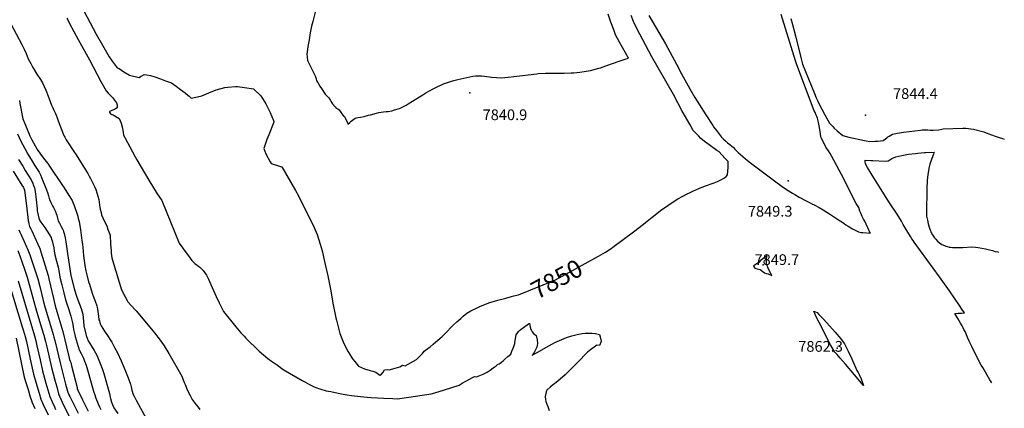
# Model space of a CAD drawing. Units: inches. Extents: x 2609631 to 2615146, y 1501973 to 1507369.
# Drawn here: x 2613305 to 2614892, y 1503185 to 1503811 of the extents above; entities that cross this region are included whole.
import ezdxf
from ezdxf.enums import TextEntityAlignment as Align

# ---------------------------------------------------------------- set-up
doc = ezdxf.new("R2010")
doc.units = ezdxf.units.IN
doc.header["$MEASUREMENT"] = 0
doc.layers.add('tile_2735_03_contour_10ft', color=2, linetype='Continuous')
doc.layers.add('tile_2735_03_spot_elev', color=150, linetype='Continuous')
doc.styles.add('Arial', font='arial.ttf')

msp = doc.modelspace()

# ---------------------------------------------------------------- linework, layer by layer
at = {"layer": 'tile_2735_03_contour_10ft'}
for points, elevation in [([(2613364.8, 1503908), (2613428.5, 1503787.9), (2613438.6, 1503769.8), (2613449.5, 1503751.2), (2613454.2, 1503744.4), (2613462.4, 1503733.6), (2613465.6, 1503732.2), (2613472.9, 1503727.2), (2613481.8, 1503721.8), (2613497.5, 1503717.7), (2613499.7, 1503719.4), (2613502, 1503720.8), (2613505.4, 1503722.5), (2613509.7, 1503722.3), (2613515.9, 1503721.1), (2613522.8, 1503719.2), (2613532.1, 1503715.8), (2613540.2, 1503712.8), (2613549.7, 1503709.2), (2613557, 1503704), (2613564.3, 1503698.7), (2613571.5, 1503693.4), (2613576.3, 1503689.7), (2613578.4, 1503687.9), (2613581.6, 1503684.7), (2613596.5, 1503687.9), (2613598.5, 1503688.6), (2613610, 1503693.2), (2613621.6, 1503698), (2613635.8, 1503701.9), (2613640.8, 1503702.4), (2613653.1, 1503703.2), (2613655.9, 1503703.2), (2613667.4, 1503701.9), (2613681.9, 1503699.4), (2613693.5, 1503688.3), (2613701.9, 1503675.4), (2613708.8, 1503661.6), (2613714.4, 1503648.6), (2613714.6, 1503647.2), (2613714.6, 1503646.2), (2613706.4, 1503625.4), (2613703.6, 1503618.3), (2613702.3, 1503614.6), (2613698.7, 1503603.4), (2613701.8, 1503595.2), (2613708.9, 1503581.9), (2613710.4, 1503579.5), (2613725.7, 1503574.6), (2613727.6, 1503574.1), (2613749.7, 1503535.8), (2613754.4, 1503527.6), (2613779.8, 1503476.6), (2613784.8, 1503465.3), (2613789.6, 1503449.3), (2613792.5, 1503438.5), (2613797.7, 1503416.8), (2613801.9, 1503398.6), (2613806.7, 1503374.5), (2613810, 1503354.4), (2613814.7, 1503330.9), (2613815.6, 1503326.9), (2613821.2, 1503305.5), (2613826.6, 1503292.2), (2613833.6, 1503277.8), (2613835.6, 1503274.4), (2613841.6, 1503264.6), (2613845.1, 1503260.3), (2613851.4, 1503253.1), (2613861.1, 1503248.7), (2613870.2, 1503246.1), (2613874.5, 1503245), (2613878.9, 1503243.3), (2613885.6, 1503238.3), (2613888.5, 1503240.2), (2613890.8, 1503243.6), (2613893.2, 1503247), (2613898.7, 1503247.6), (2613900.8, 1503247.3), (2613906.6, 1503248.5), (2613917.7, 1503252), (2613922.3, 1503254.5), (2613926.7, 1503253.8), (2613944.5, 1503263.5), (2613951.4, 1503270), (2613954.3, 1503273.3), (2613956.9, 1503277.3), (2613959.2, 1503278.8), (2613966.5, 1503284.1), (2613971.7, 1503288.5), (2613979, 1503294.7), (2613986.2, 1503300.8), (2613990.4, 1503305.2), (2614004.1, 1503319.3), (2614009.7, 1503324.4), (2614016, 1503329.9), (2614020.2, 1503333.5), (2614026.1, 1503338.6), (2614032.2, 1503342), (2614042.7, 1503347.2), (2614046.7, 1503349), (2614061.2, 1503354.9), (2614076.1, 1503359.2), (2614088.6, 1503362.8), (2614098.1, 1503365.3)], 7850), ([(2613785.1, 1503838.4), (2613777.6, 1503808.3), (2613775.4, 1503800.8), (2613773.5, 1503789.8), (2613771.5, 1503778.8), (2613769.6, 1503767.8), (2613768.2, 1503758.8), (2613768, 1503756), (2613768.8, 1503745.5), (2613772.8, 1503737.7), (2613777.2, 1503729.1), (2613781.3, 1503720.4), (2613782.8, 1503716), (2613783.7, 1503712.7), (2613785.4, 1503709.8), (2613788.8, 1503704.2), (2613791.4, 1503700.1), (2613797.7, 1503691), (2613800.7, 1503687.7), (2613803.2, 1503684.9), (2613805.9, 1503680.8), (2613807.2, 1503678.6), (2613809.1, 1503675.7), (2613813.5, 1503670.5), (2613815.4, 1503668.3), (2613818, 1503667.3), (2613820.3, 1503665.9), (2613822.4, 1503662.8), (2613824.1, 1503659.2), (2613826.6, 1503656.8), (2613828.4, 1503655.1), (2613829.8, 1503652.7), (2613831, 1503650.3), (2613833.3, 1503645.3), (2613834, 1503642.7), (2613837.5, 1503645.3), (2613839.6, 1503647.4), (2613841.6, 1503649.4), (2613845.9, 1503652.4), (2613850, 1503653.4), (2613854.5, 1503654), (2613860.3, 1503655.2), (2613867.3, 1503657), (2613870.3, 1503658), (2613880.4, 1503660.6), (2613884.2, 1503661.5), (2613891.5, 1503662.7), (2613896, 1503663.1), (2613898.8, 1503663.4), (2613904.8, 1503664.4), (2613909.4, 1503665.7), (2613917.1, 1503668.2), (2613927.9, 1503673.5), (2613931.3, 1503675.3), (2613945.5, 1503684), (2613956.4, 1503691.1), (2613959.7, 1503693.1), (2613971.6, 1503699.6), (2613973.8, 1503700.7), (2613988, 1503707.7), (2613999.6, 1503711.5), (2614005, 1503713.1), (2614011.5, 1503714.6), (2614035.4, 1503720), (2614039.9, 1503720.8), (2614049.7, 1503720.4), (2614054.3, 1503720.1), (2614065.8, 1503718.3), (2614081.6, 1503717.2), (2614092.6, 1503718.4), (2614101.8, 1503719.6), (2614138.9, 1503723.9), (2614141, 1503724.1), (2614152.7, 1503724.7), (2614182.7, 1503725.1), (2614194.1, 1503725.4), (2614198.3, 1503725.6), (2614208, 1503726.5), (2614215.3, 1503727.5), (2614225.3, 1503729.3), (2614238.5, 1503732.8), (2614241.6, 1503733.7), (2614249.9, 1503736.8), (2614271.4, 1503744.4), (2614283, 1503748), (2614286.4, 1503749), (2614272.2, 1503774.8), (2614265.6, 1503786.8), (2614262.8, 1503794.5), (2614258.2, 1503807.1), (2614253.7, 1503819.7)], 7840), ([(2614319.5, 1503817.9), (2614346.2, 1503772.1), (2614363.9, 1503739.4), (2614372, 1503723.7), (2614385.6, 1503699.4), (2614393.2, 1503685.7), (2614411, 1503657.7), (2614422.7, 1503640.4), (2614423.8, 1503638.7), (2614428.5, 1503632.3), (2614436.6, 1503621.7), (2614439.7, 1503618.8), (2614442.8, 1503615.9), (2614446.3, 1503612.7), (2614449.8, 1503609.8), (2614453.7, 1503606.7), (2614455.5, 1503605.5), (2614457.7, 1503602.7), (2614460.1, 1503600.1), (2614463.3, 1503597.1), (2614478.5, 1503584.5), (2614483.3, 1503580.7), (2614524, 1503549.7), (2614532, 1503543.8), (2614534.1, 1503542.3), (2614539.7, 1503538.6), (2614548.1, 1503533.4), (2614550.7, 1503531.8), (2614554.7, 1503529.4), (2614561.9, 1503525.4), (2614573.1, 1503519.4), (2614579.6, 1503516), (2614583.4, 1503514), (2614585.2, 1503513.2), (2614586, 1503513), (2614593.9, 1503508.6), (2614600.4, 1503504.9), (2614612.1, 1503497.5), (2614625.3, 1503488.9), (2614630.6, 1503485.3), (2614634.2, 1503482.7), (2614637.1, 1503480.5), (2614640.6, 1503478.4), (2614647.7, 1503474.3), (2614657.3, 1503469.5), (2614661.2, 1503468.5), (2614664.1, 1503468.1), (2614676.5, 1503467.1), (2614675.3, 1503469.1), (2614675.1, 1503470), (2614674.6, 1503471.1), (2614667.3, 1503486.5), (2614665.4, 1503489.9), (2614663, 1503494.1), (2614661, 1503499.2), (2614659.7, 1503502.7), (2614657.9, 1503508.7), (2614653.6, 1503515), (2614629.8, 1503561.8), (2614614.3, 1503590.9), (2614611.4, 1503595.5), (2614608.8, 1503599.6), (2614604.9, 1503605.7), (2614597.8, 1503620), (2614596.6, 1503622.4), (2614595.8, 1503627.4), (2614594.2, 1503637.3), (2614592.6, 1503645.7), (2614592.1, 1503648.3), (2614591.3, 1503652.2), (2614589.9, 1503655.3), (2614589, 1503657.3), (2614587.2, 1503661.4), (2614586, 1503664.2), (2614557.9, 1503738.1), (2614556.6, 1503741.7), (2614555.5, 1503745), (2614532.5, 1503819.4)], 7850), ([(2613290.4, 1503805.3), (2613308.4, 1503771.2), (2613310.5, 1503766.9), (2613312, 1503763.7), (2613315.2, 1503756.4), (2613318.8, 1503748.2), (2613322.8, 1503740.3), (2613325, 1503736.1), (2613327.1, 1503732.2), (2613332.7, 1503723.5), (2613338.5, 1503714.8), (2613340.3, 1503712), (2613341.7, 1503709.2), (2613347.1, 1503697.7), (2613350.9, 1503687.6), (2613352.3, 1503683.7), (2613356.3, 1503673.3), (2613358.2, 1503668.9), (2613359.3, 1503666.4), (2613362.5, 1503659.7), (2613363.6, 1503657.3), (2613365.4, 1503653), (2613367.2, 1503648.3), (2613374.9, 1503627.4), (2613376.8, 1503623.4), (2613377.7, 1503621.6), (2613379.9, 1503617.6), (2613381, 1503615.7), (2613393.5, 1503597.2), (2613395, 1503595), (2613414.6, 1503563.4), (2613416.9, 1503559.1), (2613419, 1503555.1), (2613423.4, 1503546.4), (2613425.4, 1503542.3), (2613427.7, 1503537.5), (2613432.5, 1503521.6), (2613433.6, 1503513), (2613434.3, 1503508.3), (2613434.6, 1503505.6), (2613436.2, 1503500.3), (2613437.1, 1503496.9), (2613439, 1503491.7), (2613440.2, 1503489.3), (2613443.2, 1503483.4), (2613445.9, 1503477.4), (2613446.8, 1503475), (2613448.8, 1503469.3), (2613450.6, 1503463.8), (2613451.6, 1503450.3), (2613452.3, 1503439), (2613452.2, 1503435), (2613453.8, 1503427.7), (2613456.3, 1503418.2), (2613469, 1503376.2), (2613470, 1503374.2), (2613474, 1503366.5), (2613475, 1503364.7), (2613478.4, 1503358.9), (2613479.6, 1503356.9), (2613490.7, 1503344.3), (2613492.7, 1503342.1), (2613517.6, 1503312.4), (2613524.4, 1503304.2), (2613527.9, 1503299.6), (2613532.9, 1503292.6), (2613538, 1503285.6), (2613545.3, 1503273.3), (2613566.3, 1503237.1), (2613570.3, 1503226.7), (2613571.6, 1503223.4), (2613574.3, 1503216.4), (2613575.4, 1503213.8), (2613579.6, 1503205.6), (2613583.1, 1503199.6), (2613586.1, 1503195), (2613589.5, 1503190.6), (2613592.6, 1503186.8), (2613595.6, 1503183.3)], 7870), ([(2613381.2, 1503813.5), (2613382.4, 1503810.9), (2613385.5, 1503804.7), (2613399.3, 1503778.9), (2613417.6, 1503746.6), (2613436, 1503711.2), (2613440.1, 1503703.8), (2613444.5, 1503696.6), (2613447.7, 1503692.7), (2613450.5, 1503689.8), (2613454.7, 1503685.5), (2613461.1, 1503677.3), (2613462.2, 1503673.9), (2613462.2, 1503669), (2613459.6, 1503667.2), (2613456.1, 1503665.8), (2613452.6, 1503664.3), (2613449.9, 1503663), (2613449.6, 1503662.8), (2613449.6, 1503662.3), (2613451.6, 1503659.3), (2613453.7, 1503658.5), (2613455.7, 1503657.8), (2613465.5, 1503651.9), (2613468.5, 1503644.1), (2613470.6, 1503636.5), (2613471.9, 1503629.1), (2613472.2, 1503625.3), (2613474.3, 1503621.4), (2613491.4, 1503590), (2613494.1, 1503585.3), (2613513.4, 1503552.6), (2613526.6, 1503530.3), (2613533.3, 1503521.2), (2613533.9, 1503520), (2613535.3, 1503517.1), (2613541.2, 1503502.6), (2613555.2, 1503468.4), (2613562.2, 1503451.3), (2613568.1, 1503443), (2613571.9, 1503437.8), (2613577.2, 1503430.5), (2613582.5, 1503423.1), (2613587.5, 1503418.3), (2613593, 1503414.3), (2613595.4, 1503412.5), (2613598.2, 1503410), (2613600.7, 1503407.2), (2613605.9, 1503399.8), (2613607.8, 1503396.5), (2613609.6, 1503392.9), (2613611.2, 1503389.3), (2613621.7, 1503365.4), (2613626.5, 1503355.1), (2613630.3, 1503347.3), (2613633.4, 1503340.9), (2613653.5, 1503316.2), (2613661.4, 1503306.7), (2613666.7, 1503301.1), (2613669.7, 1503298.1), (2613676.8, 1503291.1), (2613684, 1503284.2), (2613691.1, 1503277.2), (2613705.1, 1503265.6), (2613711.2, 1503261.2), (2613720.6, 1503254.4), (2613730, 1503247.7), (2613760.5, 1503229.7), (2613764.5, 1503227.6), (2613772.1, 1503223.7), (2613779.7, 1503219.8), (2613782.2, 1503218.8), (2613784.3, 1503218), (2613786.6, 1503217.2), (2613788.7, 1503216.5), (2613799, 1503213.5), (2613806.4, 1503212), (2613823.4, 1503208.5), (2613832.8, 1503206.8), (2613839.8, 1503205.9), (2613854.6, 1503204), (2613865.2, 1503203), (2613871.7, 1503202.5), (2613892.1, 1503201.3), (2613906.6, 1503200.7), (2613913.8, 1503200.4), (2613917.6, 1503201), (2613968.2, 1503208.6), (2613974.1, 1503210.3), (2613989.9, 1503214.8), (2614013.7, 1503222.2), (2614018.6, 1503225.9), (2614024.4, 1503229), (2614036, 1503235.1), (2614038.3, 1503236.2), (2614041.4, 1503236.1), (2614046.7, 1503238.1), (2614052.1, 1503240.4), (2614058.6, 1503243.2), (2614063.6, 1503246.6), (2614068.4, 1503250.1), (2614073.2, 1503253.8), (2614075.3, 1503255.6), (2614078, 1503256.9), (2614079.7, 1503258), (2614084.3, 1503261.8), (2614087.4, 1503264.4), (2614092, 1503268.4), (2614096.6, 1503272.3), (2614098.5, 1503277.2), (2614100.4, 1503282.2), (2614101.4, 1503284.9), (2614103.1, 1503289.5), (2614103.2, 1503291.2), (2614105.2, 1503303.5), (2614107.9, 1503307.2), (2614109.3, 1503308.9), (2614110.8, 1503310.6), (2614113.6, 1503312.7), (2614126.8, 1503322.5), (2614127.2, 1503318.6), (2614128, 1503316), (2614129.2, 1503312), (2614130.2, 1503310.2), (2614131.3, 1503308.3), (2614133.1, 1503305.6), (2614135.4, 1503304.2), (2614137.5, 1503302.2), (2614139.1, 1503295.7), (2614139.9, 1503289.3), (2614139.4, 1503286.1), (2614138.5, 1503283.6), (2614136.6, 1503279.1), (2614134.3, 1503275.2), (2614131.4, 1503271), (2614139.3, 1503275.3), (2614157, 1503285.2), (2614164.2, 1503289.1), (2614167.8, 1503290.9), (2614175.3, 1503294.4), (2614179, 1503296), (2614182.7, 1503297.6), (2614186.7, 1503299), (2614195.2, 1503301.8), (2614199.5, 1503303.1), (2614203.5, 1503304), (2614212, 1503305.5), (2614216.4, 1503306.2), (2614220.5, 1503306.4), (2614223.6, 1503306.3), (2614227.3, 1503306.2), (2614233.3, 1503305.7), (2614239.8, 1503304.1), (2614242, 1503295.8), (2614242.3, 1503292.8), (2614239.5, 1503286.4), (2614235.6, 1503287), (2614223.1, 1503277.9), (2614220.6, 1503275.4), (2614204.1, 1503258.7), (2614184.5, 1503239.3), (2614172.4, 1503229), (2614160.8, 1503219.5), (2614154.8, 1503214.4), (2614153.9, 1503211.6), (2614152.5, 1503207.1), (2614152.2, 1503204.1), (2614152.7, 1503199.4), (2614153.1, 1503196.1), (2614154.7, 1503191.7), (2614156.2, 1503187.9)], 7860), ([(2614238.4, 1503430.2), (2614241.8, 1503432.1), (2614249.6, 1503436.6), (2614258.4, 1503442.4), (2614261.5, 1503444.7), (2614294.4, 1503469.3), (2614310.8, 1503481.8), (2614313.8, 1503484.3), (2614324.6, 1503492.9), (2614340.1, 1503505.2), (2614344.4, 1503508.1), (2614355.1, 1503515.3), (2614365.8, 1503522.4), (2614374.2, 1503526.9), (2614381.3, 1503530.3), (2614385, 1503532.1), (2614391.5, 1503535.2), (2614403.8, 1503540.8), (2614406.9, 1503542.1), (2614409.1, 1503542.9), (2614424.6, 1503548.4), (2614430.2, 1503550.5), (2614435.5, 1503553.3), (2614441.1, 1503556.4), (2614443.9, 1503558.5), (2614446.3, 1503561.1), (2614446.8, 1503567), (2614447.2, 1503572.9), (2614447.3, 1503578.9), (2614447.2, 1503581.4), (2614447, 1503582.6), (2614442.4, 1503587.6), (2614436.8, 1503593.6), (2614432.6, 1503598.1), (2614429, 1503600.6), (2614427, 1503601.8), (2614416.5, 1503609.3), (2614409, 1503614.7), (2614405.9, 1503617.4), (2614403.4, 1503619.6), (2614399.2, 1503623.7), (2614397.7, 1503625.4), (2614391, 1503632.8), (2614385.7, 1503641.8), (2614372.9, 1503663.8), (2614358.9, 1503690.3), (2614324.4, 1503751.2), (2614299.7, 1503796.6), (2614294.4, 1503808.1), (2614290.7, 1503817.5)], 7850), ([(2614548.2, 1503812.8), (2614550.7, 1503803.5), (2614555.5, 1503785.2), (2614564.7, 1503747.9), (2614567.1, 1503739.6), (2614586.4, 1503691.9), (2614589.3, 1503685), (2614591, 1503681), (2614593.6, 1503675.8), (2614598.2, 1503667), (2614603.1, 1503657.7), (2614607.8, 1503649.3), (2614610.6, 1503644.5), (2614616.5, 1503638.2), (2614618.1, 1503636.5), (2614622.9, 1503632.2), (2614632.2, 1503624.4), (2614641.5, 1503621.8), (2614666.9, 1503616.2), (2614669.7, 1503615.8), (2614675.4, 1503615.1), (2614683.7, 1503615.3), (2614688.3, 1503615.6), (2614697.3, 1503616.7), (2614701, 1503619.2), (2614703, 1503620.6), (2614704.7, 1503622.1), (2614706.9, 1503623.6), (2614712.2, 1503626.5), (2614712.9, 1503626.7), (2614719.6, 1503628.4), (2614723.4, 1503629), (2614726.6, 1503629.6), (2614729.7, 1503630), (2614757.1, 1503633.3), (2614759.9, 1503633.4), (2614764.4, 1503633.5), (2614769.2, 1503633.4), (2614772.7, 1503633.3), (2614777.6, 1503633.3), (2614786.8, 1503633.7), (2614791.6, 1503634.5), (2614793.7, 1503635), (2614825.8, 1503636.1), (2614830.1, 1503636.2), (2614834.9, 1503635.6), (2614838.2, 1503635.1), (2614842.8, 1503634.5), (2614859.4, 1503630.4), (2614866.1, 1503627.9), (2614877.8, 1503623.4), (2614884.2, 1503621.4), (2614889.5, 1503619.7), (2614892.4, 1503618.8)], 7850), ([(2613304.5, 1503680.7), (2613305.3, 1503676.3), (2613310.3, 1503651.6), (2613312.8, 1503645), (2613314.3, 1503641.2), (2613321.3, 1503623.7), (2613324.2, 1503618.4), (2613330.1, 1503607.7), (2613332.8, 1503602.9), (2613333.4, 1503601.9), (2613337.4, 1503596.1), (2613341.5, 1503590), (2613345.6, 1503585.2), (2613349.8, 1503580.1), (2613351.3, 1503577.9), (2613353.3, 1503575.1), (2613374, 1503544.1), (2613375.4, 1503541.9), (2613384.8, 1503527.3), (2613389.5, 1503520), (2613391.3, 1503515.4), (2613392.9, 1503511.7), (2613398.5, 1503494.6), (2613399.5, 1503491.1), (2613401, 1503486), (2613402.9, 1503472.6), (2613404.8, 1503459.6), (2613405.4, 1503455.2), (2613406.3, 1503449.3), (2613406.6, 1503444), (2613407.8, 1503431.4), (2613410.1, 1503415), (2613411.4, 1503406.3), (2613413.1, 1503399.9), (2613416.1, 1503388.8), (2613417.3, 1503385), (2613421.9, 1503370.4), (2613424.7, 1503363.2), (2613426.8, 1503357.7), (2613429.6, 1503350.4), (2613430, 1503347.9), (2613430.5, 1503345), (2613431.4, 1503337.1), (2613431.8, 1503333.7), (2613432.8, 1503327.9), (2613433.5, 1503325.9), (2613434.9, 1503321.4), (2613436.4, 1503318.2), (2613439, 1503313.9), (2613442.4, 1503308.3), (2613444.4, 1503305.4), (2613453.3, 1503291.6), (2613458.1, 1503283), (2613462.9, 1503274.3), (2613468.8, 1503261.5), (2613474.7, 1503247.4), (2613480, 1503234.4), (2613483.6, 1503224.2), (2613484.5, 1503219.9), (2613485.8, 1503214.2), (2613488, 1503207.5), (2613489.9, 1503203.7), (2613492.6, 1503198.5), (2613499.7, 1503185.2), (2613508.4, 1503170)], 7880), ([(2613301.4, 1503627), (2613306.6, 1503615.3), (2613313.1, 1503603.3), (2613318.2, 1503594.3), (2613325.2, 1503582.9), (2613329.1, 1503576.9), (2613336.4, 1503565.6), (2613338.5, 1503561.4), (2613340.3, 1503557), (2613348.4, 1503536.8), (2613349.7, 1503532.9), (2613351.4, 1503527.2), (2613353.2, 1503521), (2613354, 1503519.1), (2613355.3, 1503516.4), (2613358, 1503511.1), (2613359.6, 1503508.6), (2613362.4, 1503503), (2613363.8, 1503498.8), (2613364.6, 1503496.2), (2613365.3, 1503493.7), (2613365.7, 1503491.6), (2613366.9, 1503487), (2613369.2, 1503483.5), (2613371.8, 1503478.2), (2613373.8, 1503474.3), (2613374.9, 1503471.9), (2613375.6, 1503469.9), (2613376.7, 1503466.5), (2613378.5, 1503459.9), (2613379.5, 1503453.2), (2613381.8, 1503434.5), (2613387.6, 1503398.8), (2613392.9, 1503378.1), (2613395.4, 1503368.9), (2613398.7, 1503360.1), (2613401.5, 1503352.9), (2613404.2, 1503345.7), (2613406.6, 1503336.8), (2613407.2, 1503330.8), (2613407.6, 1503324.8), (2613408.3, 1503317.8), (2613412.2, 1503302.4), (2613415.4, 1503293.8), (2613420.6, 1503285.1), (2613424.9, 1503278), (2613429.1, 1503270.9), (2613438, 1503249.5), (2613440.6, 1503241.4), (2613449.6, 1503208.8), (2613451, 1503203.3), (2613451.6, 1503200.7), (2613453.1, 1503195.2), (2613456.7, 1503186.1), (2613463.3, 1503176.7)], 7890), ([(2614872.2, 1503226), (2614869.2, 1503231.1), (2614857.6, 1503250.8), (2614855.3, 1503254.6), (2614853.1, 1503258.5), (2614850.7, 1503263.1), (2614844.3, 1503275.4), (2614839.8, 1503284.9), (2614835.8, 1503293.2), (2614833.6, 1503298.1), (2614829.2, 1503308.7), (2614827.4, 1503312.2), (2614825.9, 1503314.9), (2614824.2, 1503317.9), (2614821.7, 1503322.2), (2614817.5, 1503329.6), (2614812.7, 1503338.1), (2614818, 1503338.5), (2614820.4, 1503338.5), (2614823.6, 1503338.6), (2614828.4, 1503338.7), (2614824.1, 1503345), (2614820.2, 1503350.8), (2614803.8, 1503374.5), (2614788.1, 1503397), (2614747.2, 1503452.6), (2614745.2, 1503455.4), (2614743.2, 1503458.3), (2614740.9, 1503461.6), (2614732.5, 1503475.6), (2614729.3, 1503481.4), (2614727.8, 1503484.2), (2614726.6, 1503486.6), (2614719.5, 1503497.9), (2614706.1, 1503517.8), (2614677.7, 1503563.3), (2614672, 1503573.1), (2614668.8, 1503578.7), (2614668.2, 1503582.3), (2614668.2, 1503584.9), (2614677.1, 1503584.2), (2614680.4, 1503584), (2614700.5, 1503583.1), (2614705.2, 1503583.7), (2614707.9, 1503585.5), (2614711.1, 1503587.3), (2614717.3, 1503590.3), (2614727.3, 1503592.2), (2614737.7, 1503594.2), (2614749, 1503595.7), (2614753.1, 1503596), (2614763.9, 1503597), (2614766, 1503597.1), (2614779.6, 1503597.7), (2614779, 1503596.8), (2614778.2, 1503594.5), (2614777.3, 1503592), (2614772.5, 1503578.4), (2614771, 1503574.1), (2614769.3, 1503561.8), (2614767.9, 1503551.9), (2614767.5, 1503538.4), (2614766.8, 1503499.8), (2614767.1, 1503494.8), (2614768.3, 1503488.1), (2614769.8, 1503482), (2614771.8, 1503475.2), (2614772.8, 1503472.8), (2614774.7, 1503468.2), (2614776.8, 1503464.4), (2614780, 1503459.8), (2614782, 1503457.5), (2614784.9, 1503454.6), (2614788, 1503451.9), (2614791.7, 1503449.2), (2614796, 1503447.2), (2614798, 1503446.3), (2614801, 1503445.5), (2614803.4, 1503444.9), (2614805.6, 1503444.6), (2614809.1, 1503444.2), (2614812.7, 1503444), (2614814.3, 1503444), (2614815.1, 1503444), (2614821.7, 1503444), (2614825.8, 1503444.2), (2614840.1, 1503445), (2614845.9, 1503444.8), (2614850.3, 1503444.1), (2614862.1, 1503442.1), (2614868.5, 1503440.6), (2614873.2, 1503439.5), (2614877.8, 1503437.6), (2614881.8, 1503437.2), (2614883, 1503436.8)], 7860), ([(2613303.3, 1503586.1), (2613309.9, 1503575.1), (2613314, 1503568.4), (2613323.6, 1503553.1), (2613324.8, 1503550.4), (2613326, 1503547.7), (2613327.3, 1503544.2), (2613328.6, 1503540.4), (2613329.7, 1503534.3), (2613330.8, 1503525.8), (2613333, 1503506.4), (2613333.4, 1503503.4), (2613336.2, 1503489.3), (2613338.9, 1503485), (2613342.1, 1503480.7), (2613345.6, 1503476.2), (2613352.9, 1503464.8), (2613355.5, 1503460.2), (2613356.5, 1503457.7), (2613357.5, 1503454.9), (2613359.9, 1503443.4), (2613360.6, 1503438.3), (2613361.7, 1503432.5), (2613364.4, 1503421.9), (2613366.9, 1503412.2), (2613368.5, 1503403.9), (2613369.8, 1503396.3), (2613372.8, 1503384), (2613375.9, 1503371.2), (2613378.9, 1503359.6), (2613381.1, 1503353.2), (2613383.6, 1503346), (2613387.2, 1503333.5), (2613390.3, 1503322.6), (2613391.1, 1503316.8), (2613391.7, 1503312.1), (2613393.7, 1503303.3), (2613394.3, 1503301), (2613397.6, 1503290.1), (2613401, 1503279.3), (2613404.1, 1503273.2), (2613407.7, 1503266), (2613409.5, 1503261), (2613412, 1503254.4), (2613415.2, 1503243.4), (2613423.1, 1503216.3), (2613424.6, 1503211), (2613425.9, 1503206.6), (2613427.6, 1503201.7), (2613431.3, 1503192.4), (2613433.7, 1503187.5), (2613435.9, 1503183.4)], 7900), ([(2613294.6, 1503567), (2613308.6, 1503544.7), (2613311, 1503540.8), (2613312.8, 1503536.2), (2613316, 1503511.4), (2613318.8, 1503487.4), (2613318.9, 1503486.5), (2613319, 1503485.9), (2613319.7, 1503482.3), (2613320.1, 1503480.1), (2613320.7, 1503478), (2613322.7, 1503474.1), (2613324.4, 1503471), (2613329.3, 1503460.3), (2613334.1, 1503449.6), (2613337.2, 1503442.4), (2613339.2, 1503437.1), (2613350.7, 1503398.8), (2613351.8, 1503393.8), (2613359.3, 1503361.8), (2613362, 1503350.1), (2613364.8, 1503341.1), (2613371.3, 1503319.6), (2613374.5, 1503308.8), (2613383.8, 1503270.9), (2613385.5, 1503263.7), (2613386.6, 1503261.1), (2613387.3, 1503259), (2613389.2, 1503251.5), (2613397.4, 1503218.6), (2613397.9, 1503217), (2613399.6, 1503211.9), (2613404.4, 1503202.4), (2613406.2, 1503198.8), (2613415.5, 1503180.7)], 7910), ([(2613303.7, 1503472.4), (2613305.3, 1503468.9), (2613307.6, 1503464.5), (2613312.3, 1503453.8), (2613315.8, 1503445.4), (2613316.8, 1503442.9), (2613320.2, 1503434.8), (2613321.2, 1503432.3), (2613324.8, 1503422.4), (2613334.2, 1503393.9), (2613337.2, 1503381.3), (2613342.6, 1503358.8), (2613344.8, 1503350.8), (2613359.1, 1503303.8), (2613360.1, 1503299.7), (2613361.5, 1503294.1), (2613370.7, 1503256), (2613379.1, 1503223.8), (2613381.9, 1503212.9), (2613384.4, 1503206.8), (2613385.7, 1503204.2), (2613399.1, 1503177.1)], 7920), ([(2613301.9, 1503439.2), (2613305.1, 1503430.9), (2613312.8, 1503409.4), (2613317.1, 1503396.2), (2613320.3, 1503384.6), (2613332.1, 1503341.5), (2613340.8, 1503313.4), (2613343.9, 1503302.9), (2613346.4, 1503292.7), (2613348.5, 1503284.1), (2613356.2, 1503250.9), (2613361.8, 1503230.3), (2613364.8, 1503219.5), (2613367.8, 1503208.6), (2613371.3, 1503200.1), (2613373.5, 1503195.1), (2613384.3, 1503173.3)], 7930), ([(2614098.1, 1503365.3), (2614101.6, 1503366.2), (2614109, 1503367.9), (2614168.7, 1503392.1), (2614238.4, 1503430.2)], 7850), ([(2613302.7, 1503390.6), (2613328.8, 1503301.9), (2613330.8, 1503293.6), (2613332.7, 1503285.7), (2613337.8, 1503263.1), (2613341.7, 1503245.7), (2613347.3, 1503225.6), (2613350.3, 1503215.1), (2613353.6, 1503204.3), (2613357.2, 1503195.8), (2613361, 1503187.3), (2613362.8, 1503183.5)], 7940), ([(2613288.2, 1503385.7), (2613309.2, 1503316.6), (2613310.7, 1503311.5), (2613313.8, 1503301), (2613315.7, 1503292.7), (2613322, 1503264.2), (2613327, 1503240.4), (2613330.8, 1503227.4), (2613336.2, 1503209.3), (2613339.2, 1503199.9), (2613343, 1503191.4), (2613350.7, 1503174.6)], 7950), ([(2613299.3, 1503298), (2613312.4, 1503235.2), (2613315.4, 1503225.3), (2613318.4, 1503215.3), (2613321.5, 1503205.4), (2613324.3, 1503196.2), (2613324.6, 1503195.4), (2613329.4, 1503185.1)], 7960), ([(2614156.2, 1503187.9), (2614158.4, 1503181.5)], 7860)]:
    msp.add_lwpolyline(points, dxfattribs=dict(at, elevation=elevation))
for points, elevation in [([(2614487.9, 1503414), (2614490.4, 1503411.1), (2614493.7, 1503409.7), (2614499, 1503408.7), (2614500.9, 1503407.2), (2614505.6, 1503403.3), (2614508.4, 1503402.2), (2614511.7, 1503401.6), (2614517.5, 1503399.1), (2614513, 1503408.3), (2614509, 1503418), (2614509.2, 1503426.3), (2614509.9, 1503430.7), (2614505.1, 1503427.7), (2614498.7, 1503422.5), (2614496.6, 1503420.1), (2614493.6, 1503417.9), (2614491.5, 1503416.7)], 7850), ([(2614585.5, 1503341.6), (2614590.8, 1503339.2), (2614593.5, 1503336.4), (2614601.5, 1503328), (2614610.7, 1503317.8), (2614619.9, 1503307.6), (2614629.1, 1503297.3), (2614634.7, 1503289.2), (2614640.7, 1503277.1), (2614646.4, 1503264.9), (2614647.7, 1503261.9), (2614654.9, 1503245.9), (2614656.8, 1503242.6), (2614658.6, 1503239.6), (2614661.4, 1503232.5), (2614665.3, 1503221.9), (2614636.1, 1503256), (2614627.7, 1503265.8), (2614622.8, 1503271.6), (2614619.3, 1503275.7), (2614612.1, 1503287.5), (2614593.9, 1503323.3), (2614589.7, 1503331.6), (2614588, 1503334.9)], 7860)]:
    msp.add_lwpolyline(points, close=True, dxfattribs=dict(at, elevation=elevation))
at = {"layer": 'tile_2735_03_spot_elev'}
for p in [(2614030.6, 1503693.4, 7840.9), (2614668.5, 1503657.3, 7844.4), (2614544.1, 1503551.3, 7849.3), (2614503.5, 1503416.2, 7849.7), (2614623, 1503281.9, 7862.3)]:
    msp.add_point(p, dxfattribs=at)

# ---------------------------------------------------------------- texts
at = {"color": 18, "style": 'Arial'}
for s, p in [('7844.4', (2614749, 1503692)), ('7840.9', (2614087.3, 1503657.9)), ('7849.3', (2614514.9, 1503502.5)), ('7849.7', (2614525.7, 1503424.6)), ('7862.3', (2614596.2, 1503284.9))]:
    msp.add_text(s, height=17.28, dxfattribs=at).set_placement(p, align=Align.MIDDLE_CENTER)
msp.add_text('7850', height=28.8, rotation=28.6287, dxfattribs=at).set_placement((2614170.7, 1503393.3), align=Align.MIDDLE_CENTER)

doc.saveas('drawing.dxf')
